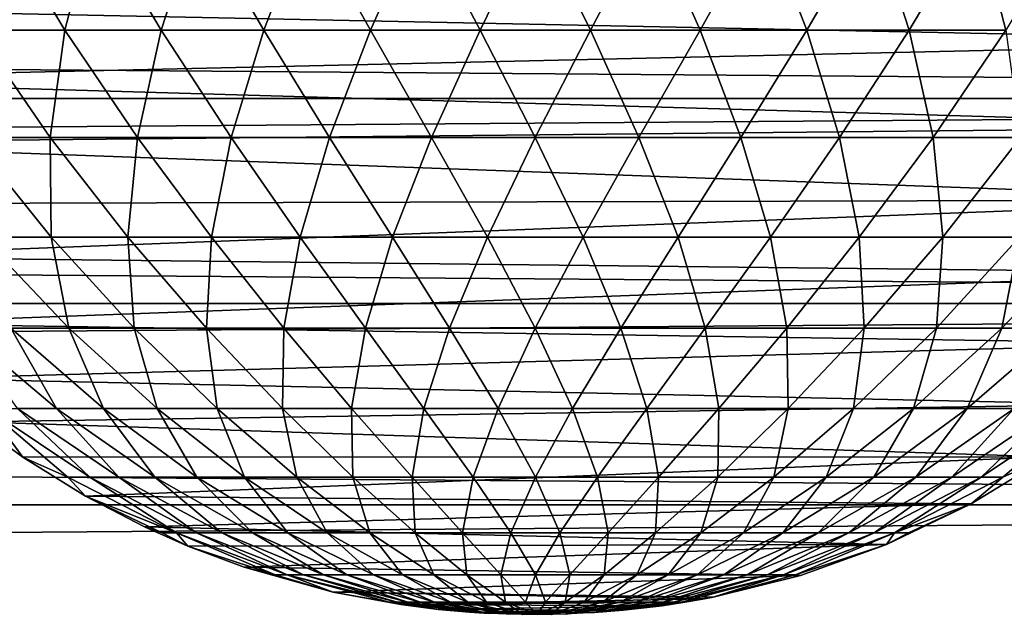
# Model space of a CAD drawing. Extents: x -6096 to 635, y -2202 to 2244.
# Drawn here: x -3007 to -2882, y -119 to -43 of the extents above; entities that cross this region are included whole.
import ezdxf

# ---------------------------------------------------------------- set-up
doc = ezdxf.new("R2010")
doc.units = 0
doc.header["$MEASUREMENT"] = 0

msp = doc.modelspace()

# ---------------------------------------------------------------- linework, layer by layer
for points in [[(-2525.139893, -53.005901, 7508.890137), (-5997.370117, -26.5805, 7511.870117), (-5997.370117, -53.005901, 7508.890137)], [(-2525.139893, -53.005901, 7508.890137), (-2525.139893, -26.5805, 7511.870117), (-5997.370117, -26.5805, 7511.870117)], [(-2525.139893, -26.5805, 6802.660156), (-2525.139893, -53.005901, 6805.629883), (-5997.370117, -53.005901, 6805.629883)], [(-2525.139893, -26.5805, 6802.660156), (-5997.370117, -53.005901, 6805.629883), (-5997.370117, -26.5805, 6802.660156)], [(-3009.889893, -29.868401, 6734.379883), (-3001.27002, -44.275902, 6734.180176), (-3012.580078, -44.275902, 6742.560059)], [(-3009.889893, -29.868401, 6734.379883), (-2997.560059, -29.868401, 6726.410156), (-3001.27002, -44.275902, 6734.180176)], [(-2997.560059, -29.868401, 6726.410156), (-2988.98999, -44.275902, 6727.310059), (-3001.27002, -44.275902, 6734.180176)], [(-2997.560059, -29.868401, 6726.410156), (-2984.320068, -29.868401, 6720.069824), (-2988.98999, -44.275902, 6727.310059)], [(-2984.320068, -29.868401, 6720.069824), (-2975.929932, -44.275902, 6722.049805), (-2988.98999, -44.275902, 6727.310059)], [(-2984.320068, -29.868401, 6720.069824), (-2970.379883, -29.868401, 6715.459961), (-2975.929932, -44.275902, 6722.049805)], [(-2970.379883, -29.868401, 6715.459961), (-2962.320068, -44.275902, 6718.5), (-2975.929932, -44.275902, 6722.049805)], [(-2970.379883, -29.868401, 6715.459961), (-2955.969971, -29.868401, 6712.669922), (-2962.320068, -44.275902, 6718.5)], [(-2955.969971, -29.868401, 6712.669922), (-2948.360107, -44.275902, 6716.709961), (-2962.320068, -44.275902, 6718.5)], [(-2955.969971, -29.868401, 6712.669922), (-2941.320068, -29.868401, 6711.72998), (-2948.360107, -44.275902, 6716.709961)], [(-2941.320068, -29.868401, 6711.72998), (-2934.280029, -44.275902, 6716.709961), (-2948.360107, -44.275902, 6716.709961)], [(-2941.320068, -29.868401, 6711.72998), (-2926.669922, -29.868401, 6712.669922), (-2934.280029, -44.275902, 6716.709961)], [(-2926.669922, -29.868401, 6712.669922), (-2920.320068, -44.275902, 6718.5), (-2934.280029, -44.275902, 6716.709961)], [(-2926.669922, -29.868401, 6712.669922), (-2912.26001, -29.868401, 6715.459961), (-2920.320068, -44.275902, 6718.5)], [(-2912.26001, -29.868401, 6715.459961), (-2906.699951, -44.275902, 6722.049805), (-2920.320068, -44.275902, 6718.5)], [(-2912.26001, -29.868401, 6715.459961), (-2898.320068, -29.868401, 6720.060059), (-2906.699951, -44.275902, 6722.049805)], [(-2898.320068, -29.868401, 6720.060059), (-2893.649902, -44.275902, 6727.299805), (-2906.699951, -44.275902, 6722.049805)], [(-2898.320068, -29.868401, 6720.060059), (-2885.080078, -29.868401, 6726.399902), (-2893.649902, -44.275902, 6727.299805)], [(-2885.080078, -29.868401, 6726.399902), (-2881.360107, -44.275902, 6734.169922), (-2893.649902, -44.275902, 6727.299805)], [(-2885.080078, -29.868401, 6726.399902), (-2872.75, -29.868401, 6734.359863), (-2881.360107, -44.275902, 6734.169922)], [(-2833.77002, -45.745602, 6804.609863), (-2831.780029, -40.3979, 6803.959961), (-3050.51001, -41.315701, 6804.069824)], [(-3046.790039, -50.569, 6805.27002), (-2833.77002, -45.745602, 6804.609863), (-3050.51001, -41.315701, 6804.069824)], [(-3012.580078, -44.275902, 6742.560059), (-3003.159912, -57.9622, 6743.450195), (-3013.27002, -57.9622, 6752)], [(-3012.580078, -44.275902, 6742.560059), (-3001.27002, -44.275902, 6734.180176), (-3003.159912, -57.9622, 6743.450195)], [(-3001.27002, -44.275902, 6734.180176), (-2992.040039, -57.9622, 6736.259766), (-3003.159912, -57.9622, 6743.450195)], [(-3001.27002, -44.275902, 6734.180176), (-2988.98999, -44.275902, 6727.310059), (-2992.040039, -57.9622, 6736.259766)], [(-2988.98999, -44.275902, 6727.310059), (-2980.100098, -57.9622, 6730.540039), (-2992.040039, -57.9622, 6736.259766)], [(-2988.98999, -44.275902, 6727.310059), (-2975.929932, -44.275902, 6722.049805), (-2980.100098, -57.9622, 6730.540039)], [(-2975.929932, -44.275902, 6722.049805), (-2967.530029, -57.9622, 6726.390137), (-2980.100098, -57.9622, 6730.540039)], [(-2975.929932, -44.275902, 6722.049805), (-2962.320068, -44.275902, 6718.5), (-2967.530029, -57.9622, 6726.390137)], [(-2962.320068, -44.275902, 6718.5), (-2954.530029, -57.9622, 6723.870117), (-2967.530029, -57.9622, 6726.390137)], [(-2962.320068, -44.275902, 6718.5), (-2948.360107, -44.275902, 6716.709961), (-2954.530029, -57.9622, 6723.870117)], [(-2948.360107, -44.275902, 6716.709961), (-2941.320068, -57.9622, 6723.029785), (-2954.530029, -57.9622, 6723.870117)], [(-2948.360107, -44.275902, 6716.709961), (-2934.280029, -44.275902, 6716.709961), (-2941.320068, -57.9622, 6723.029785)], [(-2934.280029, -44.275902, 6716.709961), (-2928.110107, -57.9622, 6723.870117), (-2941.320068, -57.9622, 6723.029785)], [(-2934.280029, -44.275902, 6716.709961), (-2920.320068, -44.275902, 6718.5), (-2928.110107, -57.9622, 6723.870117)], [(-2920.320068, -44.275902, 6718.5), (-2915.110107, -57.9622, 6726.390137), (-2928.110107, -57.9622, 6723.870117)], [(-2920.320068, -44.275902, 6718.5), (-2906.699951, -44.275902, 6722.049805), (-2915.110107, -57.9622, 6726.390137)], [(-2906.699951, -44.275902, 6722.049805), (-2902.530029, -57.9622, 6730.540039), (-2915.110107, -57.9622, 6726.390137)], [(-2906.699951, -44.275902, 6722.049805), (-2893.649902, -44.275902, 6727.299805), (-2902.530029, -57.9622, 6730.540039)], [(-2893.649902, -44.275902, 6727.299805), (-2890.590088, -57.9622, 6736.25), (-2902.530029, -57.9622, 6730.540039)], [(-2893.649902, -44.275902, 6727.299805), (-2881.360107, -44.275902, 6734.169922), (-2890.590088, -57.9622, 6736.25)], [(-2881.360107, -44.275902, 6734.169922), (-2879.469971, -57.9622, 6743.439941), (-2890.590088, -57.9622, 6736.25)], [(-2838.76001, -56.621799, 6806.200195), (-2833.77002, -45.745602, 6804.609863), (-3046.790039, -50.569, 6805.27002)], [(-3042.780029, -58.640499, 6806.529785), (-2838.76001, -56.621799, 6806.200195), (-3046.790039, -50.569, 6805.27002)], [(-2525.139893, -79.134903, 7503.950195), (-5997.370117, -53.005901, 7508.890137), (-5997.370117, -79.134903, 7503.950195)], [(-2525.139893, -79.134903, 7503.950195), (-2525.139893, -53.005901, 7508.890137), (-5997.370117, -53.005901, 7508.890137)], [(-2525.139893, -53.005901, 6805.629883), (-2525.139893, -79.134903, 6810.580078), (-5997.370117, -79.134903, 6810.580078)], [(-2525.139893, -53.005901, 6805.629883), (-5997.370117, -79.134903, 6810.580078), (-5997.370117, -53.005901, 6805.629883)], [(-2844.169922, -65.941002, 6807.830078), (-2838.76001, -56.621799, 6806.200195), (-3042.780029, -58.640499, 6806.529785)], [(-3038.139893, -66.4189, 6807.919922), (-2844.169922, -65.941002, 6807.830078), (-3042.780029, -58.640499, 6806.529785)], [(-3013.27002, -57.9622, 6752), (-3003.040039, -70.704697, 6753.850098), (-3011.830078, -70.704697, 6762.299805)], [(-3013.27002, -57.9622, 6752), (-3003.159912, -57.9622, 6743.450195), (-3003.040039, -70.704697, 6753.850098)], [(-3003.159912, -57.9622, 6743.450195), (-2993.25, -70.704697, 6746.589844), (-3003.040039, -70.704697, 6753.850098)], [(-3003.159912, -57.9622, 6743.450195), (-2992.040039, -57.9622, 6736.259766), (-2993.25, -70.704697, 6746.589844)], [(-2992.040039, -57.9622, 6736.259766), (-2982.610107, -70.704697, 6740.640137), (-2993.25, -70.704697, 6746.589844)], [(-2992.040039, -57.9622, 6736.259766), (-2980.100098, -57.9622, 6730.540039), (-2982.610107, -70.704697, 6740.640137)], [(-2980.100098, -57.9622, 6730.540039), (-2971.300049, -70.704697, 6736.089844), (-2982.610107, -70.704697, 6740.640137)], [(-2980.100098, -57.9622, 6730.540039), (-2967.530029, -57.9622, 6726.390137), (-2971.300049, -70.704697, 6736.089844)], [(-2967.530029, -57.9622, 6726.390137), (-2959.5, -70.704697, 6733.009766), (-2971.300049, -70.704697, 6736.089844)], [(-2967.530029, -57.9622, 6726.390137), (-2954.530029, -57.9622, 6723.870117), (-2959.5, -70.704697, 6733.009766)], [(-2954.530029, -57.9622, 6723.870117), (-2947.409912, -70.704697, 6731.459961), (-2959.5, -70.704697, 6733.009766)], [(-2954.530029, -57.9622, 6723.870117), (-2941.320068, -57.9622, 6723.029785), (-2947.409912, -70.704697, 6731.459961)], [(-2941.320068, -57.9622, 6723.029785), (-2935.219971, -70.704697, 6731.459961), (-2947.409912, -70.704697, 6731.459961)], [(-2941.320068, -57.9622, 6723.029785), (-2928.110107, -57.9622, 6723.870117), (-2935.219971, -70.704697, 6731.459961)], [(-2928.110107, -57.9622, 6723.870117), (-2923.129883, -70.704697, 6733.009766), (-2935.219971, -70.704697, 6731.459961)], [(-2928.110107, -57.9622, 6723.870117), (-2915.110107, -57.9622, 6726.390137), (-2923.129883, -70.704697, 6733.009766)], [(-2915.110107, -57.9622, 6726.390137), (-2911.330078, -70.704697, 6736.080078), (-2923.129883, -70.704697, 6733.009766)], [(-2915.110107, -57.9622, 6726.390137), (-2902.530029, -57.9622, 6730.540039), (-2911.330078, -70.704697, 6736.080078)], [(-2902.530029, -57.9622, 6730.540039), (-2900.02002, -70.704697, 6740.629883), (-2911.330078, -70.704697, 6736.080078)], [(-2902.530029, -57.9622, 6730.540039), (-2890.590088, -57.9622, 6736.25), (-2900.02002, -70.704697, 6740.629883)], [(-2890.590088, -57.9622, 6736.25), (-2889.389893, -70.704697, 6746.580078), (-2900.02002, -70.704697, 6740.629883)], [(-2890.590088, -57.9622, 6736.25), (-2879.469971, -57.9622, 6743.439941), (-2889.389893, -70.704697, 6746.580078)], [(-2879.469971, -57.9622, 6743.439941), (-2879.590088, -70.704697, 6753.839844), (-2889.389893, -70.704697, 6746.580078)], [(-3033.399902, -73.186203, 6809.279785), (-2844.169922, -65.941002, 6807.830078), (-3038.139893, -66.4189, 6807.919922)], [(-2850.810059, -75.237396, 6809.709961), (-2844.169922, -65.941002, 6807.830078), (-3033.399902, -73.186203, 6809.279785)], [(-3011.830078, -70.704697, 6762.299805), (-3000.790039, -82.296501, 6764.990234), (-3008.179932, -82.296501, 6773.060059)], [(-3011.830078, -70.704697, 6762.299805), (-3003.040039, -70.704697, 6753.850098), (-3000.790039, -82.296501, 6764.990234)], [(-3003.040039, -70.704697, 6753.850098), (-2992.429932, -82.296501, 6757.930176), (-3000.790039, -82.296501, 6764.990234)], [(-3003.040039, -70.704697, 6753.850098), (-2993.25, -70.704697, 6746.589844), (-2992.429932, -82.296501, 6757.930176)], [(-2993.25, -70.704697, 6746.589844), (-2982.610107, -70.704697, 6740.640137), (-2983.23999, -82.296501, 6751.97998)], [(-2993.25, -70.704697, 6746.589844), (-2983.23999, -82.296501, 6751.97998), (-2992.429932, -82.296501, 6757.930176)], [(-2982.610107, -70.704697, 6740.640137), (-2973.370117, -82.296501, 6747.259766), (-2983.23999, -82.296501, 6751.97998)], [(-2982.610107, -70.704697, 6740.640137), (-2971.300049, -70.704697, 6736.089844), (-2973.370117, -82.296501, 6747.259766)], [(-2971.300049, -70.704697, 6736.089844), (-2962.97998, -82.296501, 6743.830078), (-2973.370117, -82.296501, 6747.259766)], [(-2971.300049, -70.704697, 6736.089844), (-2959.5, -70.704697, 6733.009766), (-2962.97998, -82.296501, 6743.830078)], [(-2959.5, -70.704697, 6733.009766), (-2952.23999, -82.296501, 6741.75), (-2962.97998, -82.296501, 6743.830078)], [(-2959.5, -70.704697, 6733.009766), (-2947.409912, -70.704697, 6731.459961), (-2952.23999, -82.296501, 6741.75)], [(-2947.409912, -70.704697, 6731.459961), (-2941.320068, -82.296501, 6741.049805), (-2952.23999, -82.296501, 6741.75)], [(-2947.409912, -70.704697, 6731.459961), (-2935.219971, -70.704697, 6731.459961), (-2941.320068, -82.296501, 6741.049805)], [(-2935.219971, -70.704697, 6731.459961), (-2930.399902, -82.296501, 6741.740234), (-2941.320068, -82.296501, 6741.049805)], [(-2935.219971, -70.704697, 6731.459961), (-2923.129883, -70.704697, 6733.009766), (-2930.399902, -82.296501, 6741.740234)], [(-2923.129883, -70.704697, 6733.009766), (-2919.649902, -82.296501, 6743.819824), (-2930.399902, -82.296501, 6741.740234)], [(-2923.129883, -70.704697, 6733.009766), (-2911.330078, -70.704697, 6736.080078), (-2919.649902, -82.296501, 6743.819824)], [(-2911.330078, -70.704697, 6736.080078), (-2909.26001, -82.296501, 6747.25), (-2919.649902, -82.296501, 6743.819824)], [(-2911.330078, -70.704697, 6736.080078), (-2900.02002, -70.704697, 6740.629883), (-2909.26001, -82.296501, 6747.25)], [(-2900.02002, -70.704697, 6740.629883), (-2899.389893, -82.296501, 6751.97998), (-2909.26001, -82.296501, 6747.25)], [(-2900.02002, -70.704697, 6740.629883), (-2889.389893, -70.704697, 6746.580078), (-2899.389893, -82.296501, 6751.97998)], [(-2889.389893, -70.704697, 6746.580078), (-2890.199951, -82.296501, 6757.919922), (-2899.389893, -82.296501, 6751.97998)], [(-2879.590088, -70.704697, 6753.839844), (-2881.840088, -82.296501, 6764.97998), (-2890.199951, -82.296501, 6757.919922)], [(-2889.389893, -70.704697, 6746.580078), (-2879.590088, -70.704697, 6753.839844), (-2890.199951, -82.296501, 6757.919922)], [(-2870.800049, -70.704697, 6762.279785), (-2874.439941, -82.296501, 6773.049805), (-2881.840088, -82.296501, 6764.97998)], [(-2879.590088, -70.704697, 6753.839844), (-2870.800049, -70.704697, 6762.279785), (-2881.840088, -82.296501, 6764.97998)], [(-3026.300049, -81.693001, 6811.169922), (-2850.810059, -75.237396, 6809.709961), (-3033.399902, -73.186203, 6809.279785)], [(-2858.719971, -84.227699, 6811.779785), (-2850.810059, -75.237396, 6809.709961), (-3026.300049, -81.693001, 6811.169922)], [(-2525.139893, -104.820999, 7497.060059), (-5997.370117, -79.134903, 7503.950195), (-5997.370117, -104.820999, 7497.060059)], [(-2525.139893, -104.820999, 7497.060059), (-2525.139893, -79.134903, 7503.950195), (-5997.370117, -79.134903, 7503.950195)], [(-2525.139893, -79.134903, 6810.580078), (-2525.139893, -104.820999, 6817.459961), (-5997.370117, -104.820999, 6817.459961)], [(-2525.139893, -79.134903, 6810.580078), (-5997.370117, -104.820999, 6817.459961), (-5997.370117, -79.134903, 6810.580078)], [(-3019.27002, -88.706703, 6812.899902), (-2858.719971, -84.227699, 6811.779785), (-3026.300049, -81.693001, 6811.169922)], [(-3014.48999, -82.296501, 6782), (-3002.340088, -92.549202, 6783.870117), (-3007.320068, -92.549202, 6791.990234)], [(-3014.48999, -82.296501, 6782), (-3008.179932, -82.296501, 6773.060059), (-3002.340088, -92.549202, 6783.870117)], [(-3008.179932, -82.296501, 6773.060059), (-3000.790039, -82.296501, 6764.990234), (-2996.370117, -92.549202, 6776.459961)], [(-3008.179932, -82.296501, 6773.060059), (-2996.370117, -92.549202, 6776.459961), (-3002.340088, -92.549202, 6783.870117)], [(-3000.790039, -82.296501, 6764.990234), (-2992.429932, -82.296501, 6757.930176), (-2989.51001, -92.549202, 6769.870117)], [(-3000.790039, -82.296501, 6764.990234), (-2989.51001, -92.549202, 6769.870117), (-2996.370117, -92.549202, 6776.459961)], [(-2992.429932, -82.296501, 6757.930176), (-2981.860107, -92.549202, 6764.200195), (-2989.51001, -92.549202, 6769.870117)], [(-2992.429932, -82.296501, 6757.930176), (-2983.23999, -82.296501, 6751.97998), (-2981.860107, -92.549202, 6764.200195)], [(-2983.23999, -82.296501, 6751.97998), (-2973.560059, -92.549202, 6759.549805), (-2981.860107, -92.549202, 6764.200195)], [(-2983.23999, -82.296501, 6751.97998), (-2973.370117, -82.296501, 6747.259766), (-2973.560059, -92.549202, 6759.549805)], [(-2973.370117, -82.296501, 6747.259766), (-2964.72998, -92.549202, 6756), (-2973.560059, -92.549202, 6759.549805)], [(-2973.370117, -82.296501, 6747.259766), (-2962.97998, -82.296501, 6743.830078), (-2964.72998, -92.549202, 6756)], [(-2962.97998, -82.296501, 6743.830078), (-2955.52002, -92.549202, 6753.589844), (-2964.72998, -92.549202, 6756)], [(-2962.97998, -82.296501, 6743.830078), (-2952.23999, -82.296501, 6741.75), (-2955.52002, -92.549202, 6753.589844)], [(-2952.23999, -82.296501, 6741.75), (-2946.070068, -92.549202, 6752.379883), (-2955.52002, -92.549202, 6753.589844)], [(-2952.23999, -82.296501, 6741.75), (-2941.320068, -82.296501, 6741.049805), (-2946.070068, -92.549202, 6752.379883)], [(-2941.320068, -82.296501, 6741.049805), (-2936.560059, -92.549202, 6752.379883), (-2946.070068, -92.549202, 6752.379883)], [(-2941.320068, -82.296501, 6741.049805), (-2930.399902, -82.296501, 6741.740234), (-2936.560059, -92.549202, 6752.379883)], [(-2930.399902, -82.296501, 6741.740234), (-2927.120117, -92.549202, 6753.589844), (-2936.560059, -92.549202, 6752.379883)], [(-2930.399902, -82.296501, 6741.740234), (-2919.649902, -82.296501, 6743.819824), (-2927.120117, -92.549202, 6753.589844)], [(-2919.649902, -82.296501, 6743.819824), (-2917.909912, -92.549202, 6755.990234), (-2927.120117, -92.549202, 6753.589844)], [(-2919.649902, -82.296501, 6743.819824), (-2909.26001, -82.296501, 6747.25), (-2917.909912, -92.549202, 6755.990234)], [(-2909.26001, -82.296501, 6747.25), (-2909.070068, -92.549202, 6759.540039), (-2917.909912, -92.549202, 6755.990234)], [(-2909.26001, -82.296501, 6747.25), (-2899.389893, -82.296501, 6751.97998), (-2909.070068, -92.549202, 6759.540039)], [(-2899.389893, -82.296501, 6751.97998), (-2900.77002, -92.549202, 6764.189941), (-2909.070068, -92.549202, 6759.540039)], [(-2890.199951, -82.296501, 6757.919922), (-2893.120117, -92.549202, 6769.859863), (-2900.77002, -92.549202, 6764.189941)], [(-2899.389893, -82.296501, 6751.97998), (-2890.199951, -82.296501, 6757.919922), (-2900.77002, -92.549202, 6764.189941)], [(-2881.840088, -82.296501, 6764.97998), (-2886.26001, -92.549202, 6776.450195), (-2893.120117, -92.549202, 6769.859863)], [(-2890.199951, -82.296501, 6757.919922), (-2881.840088, -82.296501, 6764.97998), (-2893.120117, -92.549202, 6769.859863)], [(-2874.439941, -82.296501, 6773.049805), (-2880.280029, -92.549202, 6783.859863), (-2886.26001, -92.549202, 6776.450195)], [(-2881.840088, -82.296501, 6764.97998), (-2874.439941, -82.296501, 6773.049805), (-2886.26001, -92.549202, 6776.450195)], [(-2867.149902, -92.036102, 6813.77002), (-2858.719971, -84.227699, 6811.779785), (-3019.27002, -88.706703, 6812.899902)], [(-3012.780029, -94.218002, 6814.359863), (-2867.149902, -92.036102, 6813.77002), (-3019.27002, -88.706703, 6812.899902)], [(-2875.959961, -98.706596, 6815.629883), (-2867.149902, -92.036102, 6813.77002), (-3012.780029, -94.218002, 6814.359863)], [(-3011.22998, -92.549202, 6800.669922), (-3006.649902, -98.717003, 6815.640137), (-3012.780029, -94.218002, 6814.359863)], [(-3011.22998, -92.549202, 6800.669922), (-3000.899902, -101.295998, 6808.779785), (-3006.649902, -98.717003, 6815.640137)], [(-3011.22998, -92.549202, 6800.669922), (-2998.110107, -101.295998, 6801.350098), (-3000.899902, -101.295998, 6808.779785)], [(-3011.22998, -92.549202, 6800.669922), (-3007.320068, -92.549202, 6791.990234), (-2998.110107, -101.295998, 6801.350098)], [(-3007.320068, -92.549202, 6791.990234), (-3002.340088, -92.549202, 6783.870117), (-2994.399902, -101.295998, 6794.330078)], [(-3007.320068, -92.549202, 6791.990234), (-2994.399902, -101.295998, 6794.330078), (-2998.110107, -101.295998, 6801.350098)], [(-3002.340088, -92.549202, 6783.870117), (-2989.820068, -101.295998, 6787.850098), (-2994.399902, -101.295998, 6794.330078)], [(-3002.340088, -92.549202, 6783.870117), (-2996.370117, -92.549202, 6776.459961), (-2989.820068, -101.295998, 6787.850098)], [(-2996.370117, -92.549202, 6776.459961), (-2984.459961, -101.295998, 6781.990234), (-2989.820068, -101.295998, 6787.850098)], [(-2996.370117, -92.549202, 6776.459961), (-2989.51001, -92.549202, 6769.870117), (-2984.459961, -101.295998, 6781.990234)], [(-2989.51001, -92.549202, 6769.870117), (-2981.860107, -92.549202, 6764.200195), (-2978.389893, -101.295998, 6776.870117)], [(-2989.51001, -92.549202, 6769.870117), (-2978.389893, -101.295998, 6776.870117), (-2984.459961, -101.295998, 6781.990234)], [(-2981.860107, -92.549202, 6764.200195), (-2971.72998, -101.295998, 6772.560059), (-2978.389893, -101.295998, 6776.870117)], [(-2981.860107, -92.549202, 6764.200195), (-2973.560059, -92.549202, 6759.549805), (-2971.72998, -101.295998, 6772.560059)], [(-2973.560059, -92.549202, 6759.549805), (-2964.570068, -101.295998, 6769.129883), (-2971.72998, -101.295998, 6772.560059)], [(-2973.560059, -92.549202, 6759.549805), (-2964.72998, -92.549202, 6756), (-2964.570068, -101.295998, 6769.129883)], [(-2964.72998, -92.549202, 6756), (-2957.030029, -101.295998, 6766.640137), (-2964.570068, -101.295998, 6769.129883)], [(-2964.72998, -92.549202, 6756), (-2955.52002, -92.549202, 6753.589844), (-2957.030029, -101.295998, 6766.640137)], [(-2955.52002, -92.549202, 6753.589844), (-2949.23999, -101.295998, 6765.129883), (-2957.030029, -101.295998, 6766.640137)], [(-2955.52002, -92.549202, 6753.589844), (-2946.070068, -92.549202, 6752.379883), (-2949.23999, -101.295998, 6765.129883)], [(-2946.070068, -92.549202, 6752.379883), (-2941.310059, -101.295998, 6764.620117), (-2949.23999, -101.295998, 6765.129883)], [(-2946.070068, -92.549202, 6752.379883), (-2936.560059, -92.549202, 6752.379883), (-2941.310059, -101.295998, 6764.620117)], [(-2936.560059, -92.549202, 6752.379883), (-2933.389893, -101.295998, 6765.129883), (-2941.310059, -101.295998, 6764.620117)], [(-2936.560059, -92.549202, 6752.379883), (-2927.120117, -92.549202, 6753.589844), (-2933.389893, -101.295998, 6765.129883)], [(-2927.120117, -92.549202, 6753.589844), (-2925.600098, -101.295998, 6766.640137), (-2933.389893, -101.295998, 6765.129883)], [(-2927.120117, -92.549202, 6753.589844), (-2917.909912, -92.549202, 6755.990234), (-2925.600098, -101.295998, 6766.640137)], [(-2917.909912, -92.549202, 6755.990234), (-2918.060059, -101.295998, 6769.129883), (-2925.600098, -101.295998, 6766.640137)], [(-2909.070068, -92.549202, 6759.540039), (-2910.899902, -101.295998, 6772.549805), (-2918.060059, -101.295998, 6769.129883)], [(-2917.909912, -92.549202, 6755.990234), (-2909.070068, -92.549202, 6759.540039), (-2918.060059, -101.295998, 6769.129883)], [(-2900.77002, -92.549202, 6764.189941), (-2904.22998, -101.295998, 6776.859863), (-2910.899902, -101.295998, 6772.549805)], [(-2909.070068, -92.549202, 6759.540039), (-2900.77002, -92.549202, 6764.189941), (-2910.899902, -101.295998, 6772.549805)], [(-2893.120117, -92.549202, 6769.859863), (-2898.169922, -101.295998, 6781.97998), (-2904.22998, -101.295998, 6776.859863)], [(-2900.77002, -92.549202, 6764.189941), (-2893.120117, -92.549202, 6769.859863), (-2904.22998, -101.295998, 6776.859863)], [(-2886.26001, -92.549202, 6776.450195), (-2892.800049, -101.295998, 6787.839844), (-2898.169922, -101.295998, 6781.97998)], [(-2893.120117, -92.549202, 6769.859863), (-2886.26001, -92.549202, 6776.450195), (-2898.169922, -101.295998, 6781.97998)], [(-2880.280029, -92.549202, 6783.859863), (-2888.22998, -101.295998, 6794.319824), (-2892.800049, -101.295998, 6787.839844)], [(-2886.26001, -92.549202, 6776.450195), (-2880.280029, -92.549202, 6783.859863), (-2892.800049, -101.295998, 6787.839844)], [(-2875.300049, -92.549202, 6791.970215), (-2884.51001, -101.295998, 6801.339844), (-2888.22998, -101.295998, 6794.319824)], [(-2880.280029, -92.549202, 6783.859863), (-2875.300049, -92.549202, 6791.970215), (-2888.22998, -101.295998, 6794.319824)], [(-2871.399902, -92.549202, 6800.649902), (-2881.719971, -101.295998, 6808.77002), (-2884.51001, -101.295998, 6801.339844)], [(-2875.300049, -92.549202, 6791.970215), (-2871.399902, -92.549202, 6800.649902), (-2884.51001, -101.295998, 6801.339844)], [(-2871.399902, -92.549202, 6800.649902), (-2875.959961, -98.706596, 6815.629883), (-2881.719971, -101.295998, 6808.77002)], [(-3006.649902, -98.717003, 6815.640137), (-2875.959961, -98.706596, 6815.629883), (-3012.780029, -94.218002, 6814.359863)], [(-2998.659912, -103.704002, 6817.109863), (-2875.959961, -98.706596, 6815.629883), (-3006.649902, -98.717003, 6815.640137)], [(-3000.899902, -101.295998, 6808.779785), (-2998.659912, -103.704002, 6817.109863), (-3006.649902, -98.717003, 6815.640137)], [(-2885.75, -104.704002, 6817.419922), (-2875.959961, -98.706596, 6815.629883), (-2998.659912, -103.704002, 6817.109863)], [(-2881.719971, -101.295998, 6808.77002), (-2875.959961, -98.706596, 6815.629883), (-2885.75, -104.704002, 6817.419922)], [(-3000.899902, -101.295998, 6808.779785), (-2987.070068, -108.394997, 6809.72998), (-2998.659912, -103.704002, 6817.109863)], [(-3000.899902, -101.295998, 6808.779785), (-2998.110107, -101.295998, 6801.350098), (-2987.070068, -108.394997, 6809.72998)], [(-2998.110107, -101.295998, 6801.350098), (-2994.399902, -101.295998, 6794.330078), (-2984.51001, -108.394997, 6804.049805)], [(-2998.110107, -101.295998, 6801.350098), (-2984.51001, -108.394997, 6804.049805), (-2987.070068, -108.394997, 6809.72998)], [(-2994.399902, -101.295998, 6794.330078), (-2981.26001, -108.394997, 6798.740234), (-2984.51001, -108.394997, 6804.049805)], [(-2994.399902, -101.295998, 6794.330078), (-2989.820068, -101.295998, 6787.850098), (-2981.26001, -108.394997, 6798.740234)], [(-2989.820068, -101.295998, 6787.850098), (-2984.459961, -101.295998, 6781.990234), (-2977.350098, -108.394997, 6793.890137)], [(-2989.820068, -101.295998, 6787.850098), (-2977.350098, -108.394997, 6793.890137), (-2981.26001, -108.394997, 6798.740234)], [(-2984.459961, -101.295998, 6781.990234), (-2972.860107, -108.394997, 6789.569824), (-2977.350098, -108.394997, 6793.890137)], [(-2984.459961, -101.295998, 6781.990234), (-2978.389893, -101.295998, 6776.870117), (-2972.860107, -108.394997, 6789.569824)], [(-2978.389893, -101.295998, 6776.870117), (-2967.850098, -108.394997, 6785.870117), (-2972.860107, -108.394997, 6789.569824)], [(-2978.389893, -101.295998, 6776.870117), (-2971.72998, -101.295998, 6772.560059), (-2967.850098, -108.394997, 6785.870117)], [(-2971.72998, -101.295998, 6772.560059), (-2962.409912, -108.394997, 6782.819824), (-2967.850098, -108.394997, 6785.870117)], [(-2971.72998, -101.295998, 6772.560059), (-2964.570068, -101.295998, 6769.129883), (-2962.409912, -108.394997, 6782.819824)], [(-2964.570068, -101.295998, 6769.129883), (-2957.030029, -101.295998, 6766.640137), (-2956.639893, -108.394997, 6780.5)], [(-2964.570068, -101.295998, 6769.129883), (-2956.639893, -108.394997, 6780.5), (-2962.409912, -108.394997, 6782.819824)], [(-2957.030029, -101.295998, 6766.640137), (-2950.610107, -108.394997, 6778.919922), (-2956.639893, -108.394997, 6780.5)], [(-2957.030029, -101.295998, 6766.640137), (-2949.23999, -101.295998, 6765.129883), (-2950.610107, -108.394997, 6778.919922)], [(-2949.23999, -101.295998, 6765.129883), (-2944.429932, -108.394997, 6778.129883), (-2950.610107, -108.394997, 6778.919922)], [(-2949.23999, -101.295998, 6765.129883), (-2941.310059, -101.295998, 6764.620117), (-2944.429932, -108.394997, 6778.129883)], [(-2941.310059, -101.295998, 6764.620117), (-2938.199951, -108.394997, 6778.129883), (-2944.429932, -108.394997, 6778.129883)], [(-2941.310059, -101.295998, 6764.620117), (-2933.389893, -101.295998, 6765.129883), (-2938.199951, -108.394997, 6778.129883)], [(-2933.389893, -101.295998, 6765.129883), (-2932.02002, -108.394997, 6778.919922), (-2938.199951, -108.394997, 6778.129883)], [(-2933.389893, -101.295998, 6765.129883), (-2925.600098, -101.295998, 6766.640137), (-2932.02002, -108.394997, 6778.919922)], [(-2925.600098, -101.295998, 6766.640137), (-2925.98999, -108.394997, 6780.490234), (-2932.02002, -108.394997, 6778.919922)], [(-2918.060059, -101.295998, 6769.129883), (-2920.209961, -108.394997, 6782.819824), (-2925.98999, -108.394997, 6780.490234)], [(-2925.600098, -101.295998, 6766.640137), (-2918.060059, -101.295998, 6769.129883), (-2925.98999, -108.394997, 6780.490234)], [(-2910.899902, -101.295998, 6772.549805), (-2914.780029, -108.394997, 6785.859863), (-2920.209961, -108.394997, 6782.819824)], [(-2918.060059, -101.295998, 6769.129883), (-2910.899902, -101.295998, 6772.549805), (-2920.209961, -108.394997, 6782.819824)], [(-2904.22998, -101.295998, 6776.859863), (-2909.77002, -108.394997, 6789.569824), (-2914.780029, -108.394997, 6785.859863)], [(-2910.899902, -101.295998, 6772.549805), (-2904.22998, -101.295998, 6776.859863), (-2914.780029, -108.394997, 6785.859863)], [(-2898.169922, -101.295998, 6781.97998), (-2905.280029, -108.394997, 6793.879883), (-2909.77002, -108.394997, 6789.569824)], [(-2904.22998, -101.295998, 6776.859863), (-2898.169922, -101.295998, 6781.97998), (-2909.77002, -108.394997, 6789.569824)], [(-2892.800049, -101.295998, 6787.839844), (-2901.370117, -108.394997, 6798.740234), (-2905.280029, -108.394997, 6793.879883)], [(-2898.169922, -101.295998, 6781.97998), (-2892.800049, -101.295998, 6787.839844), (-2905.280029, -108.394997, 6793.879883)], [(-2888.22998, -101.295998, 6794.319824), (-2898.110107, -108.394997, 6804.040039), (-2901.370117, -108.394997, 6798.740234)], [(-2892.800049, -101.295998, 6787.839844), (-2888.22998, -101.295998, 6794.319824), (-2901.370117, -108.394997, 6798.740234)], [(-2884.51001, -101.295998, 6801.339844), (-2895.550049, -108.394997, 6809.720215), (-2898.110107, -108.394997, 6804.040039)], [(-2888.22998, -101.295998, 6794.319824), (-2884.51001, -101.295998, 6801.339844), (-2898.110107, -108.394997, 6804.040039)], [(-2881.719971, -101.295998, 6808.77002), (-2885.75, -104.704002, 6817.419922), (-2895.550049, -108.394997, 6809.720215)], [(-2884.51001, -101.295998, 6801.339844), (-2881.719971, -101.295998, 6808.77002), (-2895.550049, -108.394997, 6809.720215)], [(-2988.879883, -108.394997, 6815.689941), (-2998.659912, -103.704002, 6817.109863), (-2987.070068, -108.394997, 6809.72998)], [(-2988.879883, -108.394997, 6815.689941), (-2991.110107, -107.633003, 6818.339844), (-2998.659912, -103.704002, 6817.109863)], [(-2991.110107, -107.633003, 6818.339844), (-2885.75, -104.704002, 6817.419922), (-2998.659912, -103.704002, 6817.109863)], [(-2525.139893, -129.921997, 7488.279785), (-5997.370117, -104.820999, 7497.060059), (-5997.370117, -129.921997, 7488.279785)], [(-2525.139893, -129.921997, 7488.279785), (-2525.139893, -104.820999, 7497.060059), (-5997.370117, -104.820999, 7497.060059)], [(-2525.139893, -104.820999, 6817.459961), (-2525.139893, -129.921997, 6826.240234), (-5997.370117, -129.921997, 6826.240234)], [(-2525.139893, -104.820999, 6817.459961), (-5997.370117, -129.921997, 6826.240234), (-5997.370117, -104.820999, 6817.459961)], [(-2896.540039, -109.875, 6819.060059), (-2885.75, -104.704002, 6817.419922), (-2991.110107, -107.633003, 6818.339844)], [(-2893.73999, -108.394997, 6815.680176), (-2885.75, -104.704002, 6817.419922), (-2896.540039, -109.875, 6819.060059)], [(-2895.550049, -108.394997, 6809.720215), (-2885.75, -104.704002, 6817.419922), (-2893.73999, -108.394997, 6815.680176)], [(-2988.879883, -108.394997, 6815.689941), (-2985.610107, -110.067001, 6819.120117), (-2991.110107, -107.633003, 6818.339844)], [(-2985.610107, -110.067001, 6819.120117), (-2896.540039, -109.875, 6819.060059), (-2991.110107, -107.633003, 6818.339844)], [(-2988.879883, -108.394997, 6815.689941), (-2987.070068, -108.394997, 6809.72998), (-2985.610107, -110.067001, 6819.120117)], [(-2987.070068, -108.394997, 6809.72998), (-2974.47998, -113.732002, 6816.819824), (-2985.610107, -110.067001, 6819.120117)], [(-2987.070068, -108.394997, 6809.72998), (-2984.51001, -108.394997, 6804.049805), (-2972.929932, -113.732002, 6812.680176)], [(-2987.070068, -108.394997, 6809.72998), (-2972.929932, -113.732002, 6812.680176), (-2974.47998, -113.732002, 6816.819824)], [(-2984.51001, -108.394997, 6804.049805), (-2970.860107, -113.732002, 6808.77002), (-2972.929932, -113.732002, 6812.680176)], [(-2984.51001, -108.394997, 6804.049805), (-2981.26001, -108.394997, 6798.740234), (-2970.860107, -113.732002, 6808.77002)], [(-2981.26001, -108.394997, 6798.740234), (-2968.320068, -113.732002, 6805.160156), (-2970.860107, -113.732002, 6808.77002)], [(-2981.26001, -108.394997, 6798.740234), (-2977.350098, -108.394997, 6793.890137), (-2968.320068, -113.732002, 6805.160156)], [(-2977.350098, -108.394997, 6793.890137), (-2965.330078, -113.732002, 6801.899902), (-2968.320068, -113.732002, 6805.160156)], [(-2977.350098, -108.394997, 6793.890137), (-2972.860107, -108.394997, 6789.569824), (-2965.330078, -113.732002, 6801.899902)], [(-2972.860107, -108.394997, 6789.569824), (-2967.850098, -108.394997, 6785.870117), (-2961.959961, -113.732002, 6799.049805)], [(-2972.860107, -108.394997, 6789.569824), (-2961.959961, -113.732002, 6799.049805), (-2965.330078, -113.732002, 6801.899902)], [(-2967.850098, -108.394997, 6785.870117), (-2962.409912, -108.394997, 6782.819824), (-2958.25, -113.732002, 6796.649902)], [(-2967.850098, -108.394997, 6785.870117), (-2958.25, -113.732002, 6796.649902), (-2961.959961, -113.732002, 6799.049805)], [(-2962.409912, -108.394997, 6782.819824), (-2954.26001, -113.732002, 6794.740234), (-2958.25, -113.732002, 6796.649902)], [(-2962.409912, -108.394997, 6782.819824), (-2956.639893, -108.394997, 6780.5), (-2954.26001, -113.732002, 6794.740234)], [(-2956.639893, -108.394997, 6780.5), (-2950.060059, -113.732002, 6793.359863), (-2954.26001, -113.732002, 6794.740234)], [(-2956.639893, -108.394997, 6780.5), (-2950.610107, -108.394997, 6778.919922), (-2950.060059, -113.732002, 6793.359863)], [(-2950.610107, -108.394997, 6778.919922), (-2945.719971, -113.732002, 6792.509766), (-2950.060059, -113.732002, 6793.359863)], [(-2950.610107, -108.394997, 6778.919922), (-2944.429932, -108.394997, 6778.129883), (-2945.719971, -113.732002, 6792.509766)], [(-2944.429932, -108.394997, 6778.129883), (-2941.310059, -113.732002, 6792.22998), (-2945.719971, -113.732002, 6792.509766)], [(-2944.429932, -108.394997, 6778.129883), (-2938.199951, -108.394997, 6778.129883), (-2941.310059, -113.732002, 6792.22998)], [(-2938.199951, -108.394997, 6778.129883), (-2936.899902, -113.732002, 6792.509766), (-2941.310059, -113.732002, 6792.22998)], [(-2938.199951, -108.394997, 6778.129883), (-2932.02002, -108.394997, 6778.919922), (-2936.899902, -113.732002, 6792.509766)], [(-2932.02002, -108.394997, 6778.919922), (-2932.560059, -113.732002, 6793.350098), (-2936.899902, -113.732002, 6792.509766)], [(-2925.98999, -108.394997, 6780.490234), (-2928.370117, -113.732002, 6794.740234), (-2932.560059, -113.732002, 6793.350098)], [(-2932.02002, -108.394997, 6778.919922), (-2925.98999, -108.394997, 6780.490234), (-2932.560059, -113.732002, 6793.350098)], [(-2920.209961, -108.394997, 6782.819824), (-2924.379883, -113.732002, 6796.649902), (-2928.370117, -113.732002, 6794.740234)], [(-2925.98999, -108.394997, 6780.490234), (-2920.209961, -108.394997, 6782.819824), (-2928.370117, -113.732002, 6794.740234)], [(-2914.780029, -108.394997, 6785.859863), (-2920.669922, -113.732002, 6799.049805), (-2924.379883, -113.732002, 6796.649902)], [(-2920.209961, -108.394997, 6782.819824), (-2914.780029, -108.394997, 6785.859863), (-2924.379883, -113.732002, 6796.649902)], [(-2909.77002, -108.394997, 6789.569824), (-2917.290039, -113.732002, 6801.899902), (-2920.669922, -113.732002, 6799.049805)], [(-2914.780029, -108.394997, 6785.859863), (-2909.77002, -108.394997, 6789.569824), (-2920.669922, -113.732002, 6799.049805)], [(-2905.280029, -108.394997, 6793.879883), (-2914.300049, -113.732002, 6805.160156), (-2917.290039, -113.732002, 6801.899902)], [(-2909.77002, -108.394997, 6789.569824), (-2905.280029, -108.394997, 6793.879883), (-2917.290039, -113.732002, 6801.899902)], [(-2901.370117, -108.394997, 6798.740234), (-2911.76001, -113.732002, 6808.77002), (-2914.300049, -113.732002, 6805.160156)], [(-2905.280029, -108.394997, 6793.879883), (-2901.370117, -108.394997, 6798.740234), (-2914.300049, -113.732002, 6805.160156)], [(-2898.110107, -108.394997, 6804.040039), (-2909.689941, -113.732002, 6812.669922), (-2911.76001, -113.732002, 6808.77002)], [(-2901.370117, -108.394997, 6798.740234), (-2898.110107, -108.394997, 6804.040039), (-2911.76001, -113.732002, 6808.77002)], [(-2895.550049, -108.394997, 6809.720215), (-2908.139893, -113.732002, 6816.810059), (-2909.689941, -113.732002, 6812.669922)], [(-2898.110107, -108.394997, 6804.040039), (-2895.550049, -108.394997, 6809.720215), (-2909.689941, -113.732002, 6812.669922)], [(-2895.550049, -108.394997, 6809.720215), (-2896.540039, -109.875, 6819.060059), (-2908.139893, -113.732002, 6816.810059)], [(-2895.550049, -108.394997, 6809.720215), (-2893.73999, -108.394997, 6815.680176), (-2896.540039, -109.875, 6819.060059)], [(-2978.419922, -112.75, 6820.009766), (-2896.540039, -109.875, 6819.060059), (-2985.610107, -110.067001, 6819.120117)], [(-2974.47998, -113.732002, 6816.819824), (-2978.419922, -112.75, 6820.009766), (-2985.610107, -110.067001, 6819.120117)], [(-2907.530029, -113.814003, 6820.359863), (-2896.540039, -109.875, 6819.060059), (-2978.419922, -112.75, 6820.009766)], [(-2908.139893, -113.732002, 6816.810059), (-2896.540039, -109.875, 6819.060059), (-2907.530029, -113.814003, 6820.359863)], [(-2974.47998, -113.732002, 6816.819824), (-2967.070068, -115.928001, 6821.089844), (-2978.419922, -112.75, 6820.009766)], [(-2967.070068, -115.928001, 6821.089844), (-2907.530029, -113.814003, 6820.359863), (-2978.419922, -112.75, 6820.009766)], [(-2974.47998, -113.732002, 6816.819824), (-2972.929932, -113.732002, 6812.680176), (-2967.070068, -115.928001, 6821.089844)], [(-2972.929932, -113.732002, 6812.680176), (-2959.949951, -117.218002, 6819.910156), (-2967.070068, -115.928001, 6821.089844)], [(-2972.929932, -113.732002, 6812.680176), (-2970.860107, -113.732002, 6808.77002), (-2958.909912, -117.218002, 6817.600098)], [(-2972.929932, -113.732002, 6812.680176), (-2958.909912, -117.218002, 6817.600098), (-2959.949951, -117.218002, 6819.910156)], [(-2970.860107, -113.732002, 6808.77002), (-2968.320068, -113.732002, 6805.160156), (-2957.580078, -117.218002, 6815.430176)], [(-2970.860107, -113.732002, 6808.77002), (-2957.580078, -117.218002, 6815.430176), (-2958.909912, -117.218002, 6817.600098)], [(-2968.320068, -113.732002, 6805.160156), (-2965.330078, -113.732002, 6801.899902), (-2955.98999, -117.218002, 6813.459961)], [(-2968.320068, -113.732002, 6805.160156), (-2955.98999, -117.218002, 6813.459961), (-2957.580078, -117.218002, 6815.430176)], [(-2918.659912, -116.585999, 6821.310059), (-2907.530029, -113.814003, 6820.359863), (-2967.070068, -115.928001, 6821.089844)], [(-2965.330078, -113.732002, 6801.899902), (-2961.959961, -113.732002, 6799.049805), (-2954.159912, -117.218002, 6811.700195)], [(-2965.330078, -113.732002, 6801.899902), (-2954.159912, -117.218002, 6811.700195), (-2955.98999, -117.218002, 6813.459961)], [(-2961.959961, -113.732002, 6799.049805), (-2952.120117, -117.218002, 6810.189941), (-2954.159912, -117.218002, 6811.700195)], [(-2961.959961, -113.732002, 6799.049805), (-2958.25, -113.732002, 6796.649902), (-2952.120117, -117.218002, 6810.189941)], [(-2958.25, -113.732002, 6796.649902), (-2954.26001, -113.732002, 6794.740234), (-2949.909912, -117.218002, 6808.950195)], [(-2958.25, -113.732002, 6796.649902), (-2949.909912, -117.218002, 6808.950195), (-2952.120117, -117.218002, 6810.189941)], [(-2954.26001, -113.732002, 6794.740234), (-2950.060059, -113.732002, 6793.359863), (-2947.550049, -117.218002, 6808)], [(-2954.26001, -113.732002, 6794.740234), (-2947.550049, -117.218002, 6808), (-2949.909912, -117.218002, 6808.950195)], [(-2950.060059, -113.732002, 6793.359863), (-2945.719971, -113.732002, 6792.509766), (-2945.100098, -117.218002, 6807.359863)], [(-2950.060059, -113.732002, 6793.359863), (-2945.100098, -117.218002, 6807.359863), (-2947.550049, -117.218002, 6808)], [(-2945.719971, -113.732002, 6792.509766), (-2942.580078, -117.218002, 6807.040039), (-2945.100098, -117.218002, 6807.359863)], [(-2945.719971, -113.732002, 6792.509766), (-2941.310059, -113.732002, 6792.22998), (-2942.580078, -117.218002, 6807.040039)], [(-2941.310059, -113.732002, 6792.22998), (-2940.040039, -117.218002, 6807.040039), (-2942.580078, -117.218002, 6807.040039)], [(-2941.310059, -113.732002, 6792.22998), (-2936.899902, -113.732002, 6792.509766), (-2940.040039, -117.218002, 6807.040039)], [(-2936.899902, -113.732002, 6792.509766), (-2937.52002, -117.218002, 6807.359863), (-2940.040039, -117.218002, 6807.040039)], [(-2932.560059, -113.732002, 6793.350098), (-2935.070068, -117.218002, 6808), (-2937.52002, -117.218002, 6807.359863)], [(-2936.899902, -113.732002, 6792.509766), (-2932.560059, -113.732002, 6793.350098), (-2937.52002, -117.218002, 6807.359863)], [(-2928.370117, -113.732002, 6794.740234), (-2932.709961, -117.218002, 6808.950195), (-2935.070068, -117.218002, 6808)], [(-2932.560059, -113.732002, 6793.350098), (-2928.370117, -113.732002, 6794.740234), (-2935.070068, -117.218002, 6808)], [(-2924.379883, -113.732002, 6796.649902), (-2930.5, -117.218002, 6810.189941), (-2932.709961, -117.218002, 6808.950195)], [(-2928.370117, -113.732002, 6794.740234), (-2924.379883, -113.732002, 6796.649902), (-2932.709961, -117.218002, 6808.950195)], [(-2920.669922, -113.732002, 6799.049805), (-2928.459961, -117.218002, 6811.700195), (-2930.5, -117.218002, 6810.189941)], [(-2924.379883, -113.732002, 6796.649902), (-2920.669922, -113.732002, 6799.049805), (-2930.5, -117.218002, 6810.189941)], [(-2917.290039, -113.732002, 6801.899902), (-2926.629883, -117.218002, 6813.450195), (-2928.459961, -117.218002, 6811.700195)], [(-2920.669922, -113.732002, 6799.049805), (-2917.290039, -113.732002, 6801.899902), (-2928.459961, -117.218002, 6811.700195)], [(-2914.300049, -113.732002, 6805.160156), (-2925.040039, -117.218002, 6815.430176), (-2926.629883, -117.218002, 6813.450195)], [(-2917.290039, -113.732002, 6801.899902), (-2914.300049, -113.732002, 6805.160156), (-2926.629883, -117.218002, 6813.450195)], [(-2911.76001, -113.732002, 6808.77002), (-2923.709961, -117.218002, 6817.589844), (-2925.040039, -117.218002, 6815.430176)], [(-2914.300049, -113.732002, 6805.160156), (-2911.76001, -113.732002, 6808.77002), (-2925.040039, -117.218002, 6815.430176)], [(-2909.689941, -113.732002, 6812.669922), (-2922.669922, -117.218002, 6819.910156), (-2923.709961, -117.218002, 6817.589844)], [(-2911.76001, -113.732002, 6808.77002), (-2909.689941, -113.732002, 6812.669922), (-2923.709961, -117.218002, 6817.589844)], [(-2909.689941, -113.732002, 6812.669922), (-2918.659912, -116.585999, 6821.310059), (-2922.669922, -117.218002, 6819.910156)], [(-2908.139893, -113.732002, 6816.810059), (-2907.530029, -113.814003, 6820.359863), (-2918.659912, -116.585999, 6821.310059)], [(-2909.689941, -113.732002, 6812.669922), (-2908.139893, -113.732002, 6816.810059), (-2918.659912, -116.585999, 6821.310059)], [(-2959.949951, -117.218002, 6819.910156), (-2958.469971, -117.533997, 6821.640137), (-2967.070068, -115.928001, 6821.089844)], [(-2958.469971, -117.533997, 6821.640137), (-2919.73999, -116.793999, 6821.390137), (-2967.070068, -115.928001, 6821.089844)], [(-2919.73999, -116.793999, 6821.390137), (-2918.659912, -116.585999, 6821.310059), (-2967.070068, -115.928001, 6821.089844)], [(-2922.669922, -117.218002, 6819.910156), (-2918.659912, -116.585999, 6821.310059), (-2919.73999, -116.793999, 6821.390137)], [(-2959.949951, -117.218002, 6819.910156), (-2953.659912, -118.144997, 6821.859863), (-2958.469971, -117.533997, 6821.640137)], [(-2959.949951, -117.218002, 6819.910156), (-2958.909912, -117.218002, 6817.600098), (-2953.659912, -118.144997, 6821.859863)], [(-2958.909912, -117.218002, 6817.600098), (-2957.580078, -117.218002, 6815.430176), (-2949.719971, -118.495003, 6821.97998)], [(-2958.909912, -117.218002, 6817.600098), (-2949.719971, -118.495003, 6821.97998), (-2953.659912, -118.144997, 6821.859863)], [(-2922.27002, -117.239998, 6821.540039), (-2919.73999, -116.793999, 6821.390137), (-2958.469971, -117.533997, 6821.640137)], [(-2925.139893, -117.676003, 6821.689941), (-2922.27002, -117.239998, 6821.540039), (-2958.469971, -117.533997, 6821.640137)], [(-2953.659912, -118.144997, 6821.859863), (-2925.139893, -117.676003, 6821.689941), (-2958.469971, -117.533997, 6821.640137)], [(-2957.580078, -117.218002, 6815.430176), (-2947.23999, -118.648003, 6822.040039), (-2949.719971, -118.495003, 6821.97998)], [(-2957.580078, -117.218002, 6815.430176), (-2955.98999, -117.218002, 6813.459961), (-2947.23999, -118.648003, 6822.040039)], [(-2955.98999, -117.218002, 6813.459961), (-2954.159912, -117.218002, 6811.700195), (-2947.23999, -118.648003, 6822.040039)], [(-2954.159912, -117.218002, 6811.700195), (-2952.120117, -117.218002, 6810.189941), (-2944.76001, -118.747002, 6822.069824)], [(-2954.159912, -117.218002, 6811.700195), (-2944.76001, -118.747002, 6822.069824), (-2947.23999, -118.648003, 6822.040039)], [(-2930.100098, -118.260002, 6821.899902), (-2925.139893, -117.676003, 6821.689941), (-2953.659912, -118.144997, 6821.859863)], [(-2952.120117, -117.218002, 6810.189941), (-2949.909912, -117.218002, 6808.950195), (-2944.76001, -118.747002, 6822.069824)], [(-2949.909912, -117.218002, 6808.950195), (-2947.550049, -117.218002, 6808), (-2942.929932, -118.787003, 6822.089844)], [(-2949.909912, -117.218002, 6808.950195), (-2942.929932, -118.787003, 6822.089844), (-2944.76001, -118.747002, 6822.069824)], [(-2947.550049, -117.218002, 6808), (-2945.100098, -117.218002, 6807.359863), (-2942.929932, -118.787003, 6822.089844)], [(-2945.100098, -117.218002, 6807.359863), (-2942.580078, -117.218002, 6807.040039), (-2941.100098, -118.797997, 6822.089844)], [(-2945.100098, -117.218002, 6807.359863), (-2941.100098, -118.797997, 6822.089844), (-2942.929932, -118.787003, 6822.089844)], [(-2942.580078, -117.218002, 6807.040039), (-2940.040039, -117.218002, 6807.040039), (-2941.100098, -118.797997, 6822.089844)], [(-2937.52002, -117.218002, 6807.359863), (-2939.280029, -118.779999, 6822.080078), (-2941.100098, -118.797997, 6822.089844)], [(-2940.040039, -117.218002, 6807.040039), (-2937.52002, -117.218002, 6807.359863), (-2941.100098, -118.797997, 6822.089844)], [(-2930.5, -117.218002, 6810.189941), (-2937.439941, -118.734001, 6822.069824), (-2939.280029, -118.779999, 6822.080078)], [(-2932.709961, -117.218002, 6808.950195), (-2930.5, -117.218002, 6810.189941), (-2939.280029, -118.779999, 6822.080078)], [(-2935.070068, -117.218002, 6808), (-2932.709961, -117.218002, 6808.950195), (-2939.280029, -118.779999, 6822.080078)], [(-2937.52002, -117.218002, 6807.359863), (-2935.070068, -117.218002, 6808), (-2939.280029, -118.779999, 6822.080078)], [(-2926.629883, -117.218002, 6813.450195), (-2933.77002, -118.555, 6822), (-2937.439941, -118.734001, 6822.069824)], [(-2928.459961, -117.218002, 6811.700195), (-2926.629883, -117.218002, 6813.450195), (-2937.439941, -118.734001, 6822.069824)], [(-2930.5, -117.218002, 6810.189941), (-2928.459961, -117.218002, 6811.700195), (-2937.439941, -118.734001, 6822.069824)], [(-2923.709961, -117.218002, 6817.589844), (-2930.100098, -118.260002, 6821.899902), (-2933.77002, -118.555, 6822)], [(-2925.040039, -117.218002, 6815.430176), (-2923.709961, -117.218002, 6817.589844), (-2933.77002, -118.555, 6822)], [(-2926.629883, -117.218002, 6813.450195), (-2925.040039, -117.218002, 6815.430176), (-2933.77002, -118.555, 6822)], [(-2922.669922, -117.218002, 6819.910156), (-2925.139893, -117.676003, 6821.689941), (-2930.100098, -118.260002, 6821.899902)], [(-2923.709961, -117.218002, 6817.589844), (-2922.669922, -117.218002, 6819.910156), (-2930.100098, -118.260002, 6821.899902)], [(-2922.669922, -117.218002, 6819.910156), (-2922.27002, -117.239998, 6821.540039), (-2925.139893, -117.676003, 6821.689941)], [(-2922.669922, -117.218002, 6819.910156), (-2919.73999, -116.793999, 6821.390137), (-2922.27002, -117.239998, 6821.540039)], [(-2949.719971, -118.495003, 6821.97998), (-2930.100098, -118.260002, 6821.899902), (-2953.659912, -118.144997, 6821.859863)], [(-2933.77002, -118.555, 6822), (-2930.100098, -118.260002, 6821.899902), (-2949.719971, -118.495003, 6821.97998)], [(-2947.23999, -118.648003, 6822.040039), (-2933.77002, -118.555, 6822), (-2949.719971, -118.495003, 6821.97998)]]:
    msp.add_3dface(points)

doc.saveas('drawing.dxf')
